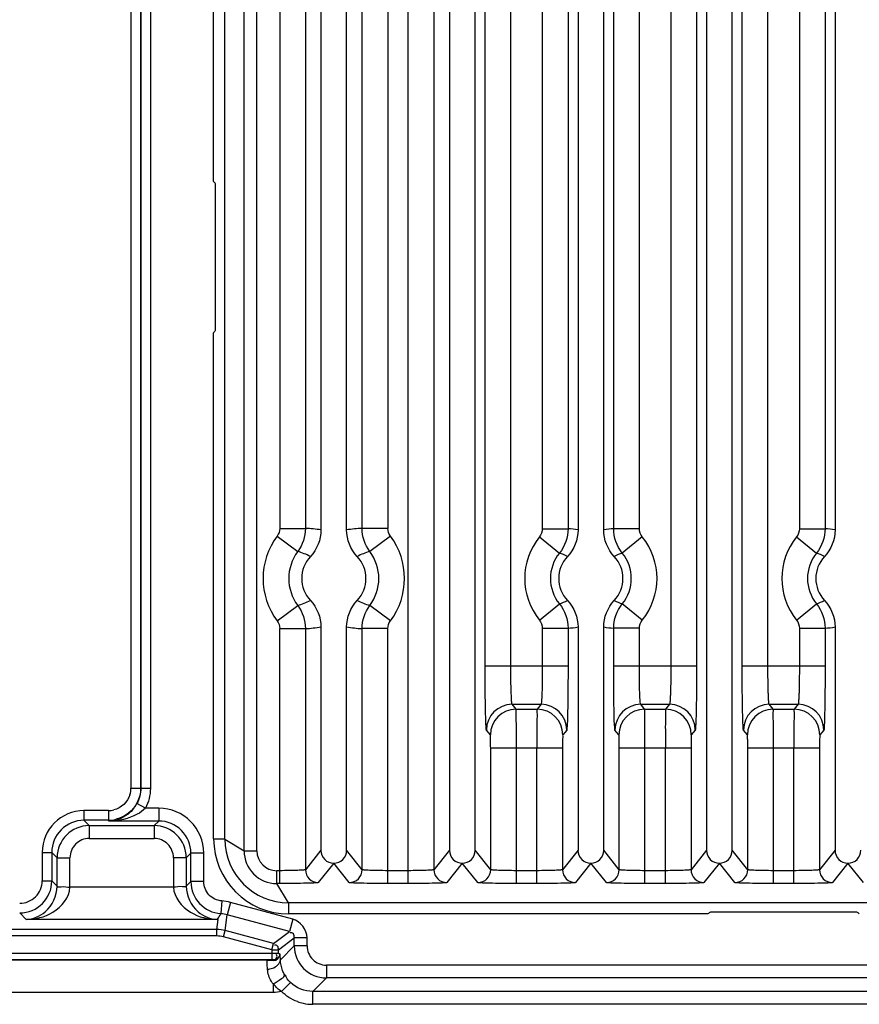
# Paper-space layout 'MCAD-FC-C2-IP21-WITH-DISCONNECT_1_1' of a CAD drawing. Units: millimetres. Extents: x 0 to 420, y 0 to 297.
# Drawn here: x 271 to 277, y 147 to 155 of the extents above; entities that cross this region are included whole.
import ezdxf

# ---------------------------------------------------------------- set-up
doc = ezdxf.new("R2010")
doc.units = ezdxf.units.MM
doc.header["$LTSCALE"] = 23.1
doc.layers.get('0').update_dxf_attribs({"linetype": 'CONTINUOUS'})
doc.layers.add('2D_ITEMS', color=7, linetype='CONTINUOUS')
doc.layers.add('ROUNDS', color=7, linetype='CONTINUOUS')

psp = doc.layouts.new('MCAD-FC-C2-IP21-WITH-DISCONNECT_1_1')

# ---------------------------------------------------------------- linework, layer by layer
at = {"color": 7, "linetype": 'CONTINUOUS'}
for p, q in [((272.1032, 152.489), (272.1032, 153.6284)), ((277.0928, 147.9637), (275.9535, 147.9637))]:
    psp.add_line(p, q, dxfattribs=at)
for centre, major_axis, start_param, end_param in [((270.6095, 153.0587), (1.6971, 0), 0.494667, 0.512738), ((270.6095, 153.0587), (1.6971, 0), -0.512738, -0.494667), ((276.5232, 146.4701), (0, 1.6971), 0.494667, 0.512738), ((276.5232, 146.4701), (0, 1.6971), -0.512738, -0.494667)]:
    psp.add_ellipse(centre, major_axis=major_axis, ratio=0.707107, start_param=start_param, end_param=end_param, dxfattribs=at)
at = {"layer": '2D_ITEMS', "color": 7, "linetype": 'CONTINUOUS'}
for p, q in [((272.0884, 153.6474), (272.0884, 157.5837)), ((272.0884, 148.5337), (272.0884, 152.47)), ((272.1132, 147.8277), (272.1236, 147.9065)), ((275.9345, 147.9489), (272.6732, 147.9489))]:
    psp.add_line(p, q, dxfattribs=at)
at = {"layer": '2D_ITEMS', "color": 9, "linetype": 'CONTINUOUS'}
for p, q in [((271.4449, 157.1898), (271.4449, 148.9275)), ((271.5198, 157.1898), (271.5198, 148.9275)), ((271.5212, 157.1913), (271.5212, 148.9261)), ((271.5962, 157.1913), (271.5962, 148.9261)), ((271.4449, 148.9275), (271.5198, 148.9275)), ((271.5198, 148.9275), (271.5212, 148.9261)), ((271.5962, 148.9261), (271.5212, 148.9261)), ((271.0792, 148.7526), (271.0792, 148.6776)), ((271.2699, 148.7526), (271.0792, 148.7526)), ((271.2699, 148.7526), (271.2699, 148.6776)), ((271.5572, 148.7717), (271.4913, 148.8073)), ((271.6613, 148.7717), (271.5572, 148.7717)), ((271.6613, 148.7717), (271.6613, 148.6717)), ((271.1205, 148.6362), (271.0792, 148.6776)), ((271.2699, 148.6776), (271.0792, 148.6776)), ((271.2758, 148.6717), (271.2699, 148.6776)), ((271.6613, 148.6717), (271.2758, 148.6717)), ((271.6258, 148.6362), (271.6613, 148.6717)), ((271.1205, 148.6362), (271.1205, 148.5363)), ((271.1205, 148.6362), (271.6258, 148.6362)), ((271.6258, 148.6362), (271.6258, 148.5363)), ((271.1205, 148.5363), (271.6258, 148.5363)), ((270.7543, 148.4277), (270.7543, 148.2067)), ((270.7543, 148.4277), (270.8292, 148.4277)), ((270.8292, 148.4277), (270.8292, 148.2067)), ((270.8706, 148.3863), (270.8292, 148.4277)), ((270.8706, 148.1653), (270.8706, 148.3863)), ((270.8706, 148.3863), (270.9706, 148.3863)), ((270.9706, 148.1564), (270.9706, 148.3863)), ((271.7757, 148.3863), (271.7757, 148.1564)), ((271.8757, 148.3863), (271.7757, 148.3863)), ((271.8757, 148.3863), (271.9112, 148.4218)), ((271.8757, 148.3863), (271.8757, 148.1653)), ((271.9112, 148.2008), (271.9112, 148.4218)), ((272.0112, 148.4218), (271.9112, 148.4218)), ((272.0112, 148.2008), (272.0112, 148.4218)), ((270.7543, 148.2067), (270.8292, 148.2067)), ((270.8706, 148.1653), (270.8292, 148.2067)), ((271.7757, 148.1564), (270.9706, 148.1564)), ((271.9112, 148.2008), (271.8757, 148.1653)), ((272.0112, 148.2008), (271.9112, 148.2008)), ((272.1516, 148.0507), (272.1453, 147.9514)), ((272.22, 148.0389), (272.1941, 147.9424)), ((272.7042, 147.9092), (272.22, 148.0389)), ((270.6296, 147.9065), (270.5793, 147.9568)), ((272.1236, 147.9065), (270.6296, 147.9065)), ((272.1779, 147.8192), (272.1941, 147.9424)), ((272.6783, 147.8126), (272.1941, 147.9424)), ((272.7042, 147.9092), (272.6783, 147.8126)), ((272.1132, 147.8277), (269.0603, 147.8277)), ((272.1132, 147.7777), (272.1132, 147.8277)), ((272.1132, 147.7777), (269.0603, 147.7777)), ((272.165, 147.7709), (272.1779, 147.8192)), ((272.5422, 147.6698), (272.165, 147.7709)), ((272.5551, 147.7181), (272.1779, 147.8192)), ((272.5551, 147.7181), (272.6783, 147.8126)), ((272.5922, 147.6698), (272.7154, 147.7643)), ((272.7154, 147.7008), (272.7154, 147.7643)), ((272.8153, 147.7643), (272.7154, 147.7643)), ((272.8153, 147.7008), (272.8153, 147.7643)), ((272.5422, 147.6698), (272.5551, 147.7181)), ((272.6076, 147.593), (272.7154, 147.7008)), ((272.8153, 147.7008), (272.7154, 147.7008)), ((268.3047, 147.6444), (272.5922, 147.6444)), ((272.5422, 147.6698), (272.5422, 147.5944)), ((272.5422, 147.6698), (272.5922, 147.6698)), ((272.5922, 147.6444), (272.5922, 147.6698)), ((272.5922, 147.6444), (272.6062, 147.635)), ((272.5015, 147.5882), (267.7065, 147.5882)), ((267.8875, 147.5944), (272.5422, 147.5944)), ((272.5536, 147.5867), (272.5422, 147.5944)), ((272.9653, 147.5509), (272.9653, 147.4509)), ((297.081, 147.5509), (272.9653, 147.5509)), ((272.8604, 147.346), (272.9653, 147.4509)), ((297.081, 147.4509), (272.9653, 147.4509)), ((272.5515, 147.4042), (272.5515, 147.3382)), ((272.6163, 147.3453), (272.686, 147.4169)), ((272.5515, 147.3382), (267.7065, 147.3382)), ((272.8604, 147.246), (272.8604, 147.346)), ((297.1859, 147.346), (272.8604, 147.346)), ((297.1859, 147.246), (272.8604, 147.246))]:
    psp.add_line(p, q, dxfattribs=at)
for centre, radius, start, end in [((271.2686, 148.9277), 0.1762, 342.98052, 359.94169), ((271.0792, 148.4277), 0.3249, 90.00134, 179.99866), ((271.2698, 148.9288), 0.1762, 270.04834, 283.95302), ((271.6612, 148.4218), 0.3499, 0.00804, 89.99196), ((271.0791, 148.4277), 0.2498, 89.98347, 180.01653), ((271.2697, 148.9288), 0.2512, 270.04501, 283.99302), ((271.6614, 148.4219), 0.2498, 359.97628, 90.02372), ((271.1206, 148.3862), 0.25, 90.01497, 179.98503), ((271.6257, 148.3862), 0.25, 0.01497, 89.98503), ((271.1205, 148.3863), 0.1499, 89.99618, 180.00382), ((271.6258, 148.3863), 0.1499, 359.99618, 90.00382), ((270.5793, 148.2067), 0.25, 270.00927, 359.99073), ((270.5794, 148.2066), 0.1749, 269.99082, 0.00918), ((272.1612, 148.2009), 0.25, 180.01433, 266.35849), ((272.1293, 147.7004), 0.2505, 75.01005, 86.35836), ((272.1131, 147.5767), 0.251, 75.03236, 89.96764), ((272.1131, 147.577), 0.2007, 75.03067, 89.9693), ((272.9654, 147.7009), 0.25, 180.01484, 269.98516), ((272.9652, 147.7007), 0.1498, 179.94889, 270.05111), ((269.5871, 147.5115), 3.0216, 1.54675, 2.34344), ((272.8605, 147.5965), 0.3504, 249.93876, 257.48954), ((272.8606, 147.5973), 0.3513, 257.50643, 269.97269)]:
    psp.add_arc(centre, radius, start, end, dxfattribs=at)
at = {"layer": '2D_ITEMS', "color": 7, "linetype": 'CONTINUOUS'}
for centre, radius, start, end in [((271.2549, 148.9351), 0.2686, 322.00687, 331.59975), ((272.6732, 148.5337), 0.5848, 180, 270), ((272.1895, 135.2065), 12.3855, 88.31526, 88.55651)]:
    psp.add_arc(centre, radius, start, end, dxfattribs=at)
at = {"layer": '2D_ITEMS', "color": 9, "linetype": 'CONTINUOUS'}
for points in [[(271.5212, 148.9261), (271.5213, 148.8852), (271.5106, 148.8432), (271.4912, 148.8073)], [(271.5198, 148.9275), (271.5198, 148.889), (271.5105, 148.8496), (271.4932, 148.8152)], [(271.5962, 148.9261), (271.5962, 148.873), (271.5824, 148.8184), (271.5572, 148.7717)], [(271.4371, 148.8761), (271.4203, 148.8213), (271.3679, 148.7716), (271.3123, 148.7578)], [(271.4932, 148.8152), (271.4619, 148.7532), (271.3978, 148.7019), (271.3305, 148.685)], [(272.22, 148.0389), (272.1976, 148.0449), (272.1747, 148.0492), (272.1516, 148.0507)], [(272.1184, 147.9064), (272.1268, 147.9214), (272.1368, 147.9354), (272.1452, 147.9504)], [(272.8153, 147.7643), (272.8153, 147.8252), (272.763, 147.8934), (272.7042, 147.9092)], [(272.686, 147.4169), (272.6692, 147.4332), (272.6496, 147.452), (272.6469, 147.4753)], [(272.6162, 147.3453), (272.5935, 147.3612), (272.5686, 147.3792), (272.558, 147.4048)], [(272.8604, 147.346), (272.7977, 147.346), (272.7309, 147.3731), (272.686, 147.4169)], [(272.6162, 147.3453), (272.595, 147.3407), (272.5732, 147.3382), (272.5515, 147.3382)], [(272.7403, 147.2673), (272.6944, 147.2841), (272.6512, 147.3112), (272.6162, 147.3453)]]:
    psp.add_open_spline(points, degree=3, dxfattribs=at)
for points, knots in [([(271.5572, 148.7717), (271.539, 148.7524), (271.4552, 148.6929), (271.3505, 148.6726), (271.2758, 148.6717)], [0, 0, 0, 0, 0.261475, 1, 1, 1, 1]), ([(270.6296, 147.9065), (270.6828, 147.9085), (270.8105, 147.9584), (270.8705, 148.0918), (270.8706, 148.1653)], [0, 0, 0, 0, 0.419939, 1, 1, 1, 1]), ([(270.6296, 147.9065), (270.7013, 147.9079), (270.8524, 147.9391), (270.9674, 148.078), (270.9705, 148.1564)], [0, 0, 0, 0, 0.477488, 1, 1, 1, 1]), ([(270.8706, 148.1653), (270.8748, 148.1561), (270.9204, 148.167), (270.9473, 148.1577), (270.9706, 148.1564)], [0, 0, 0, 0, 0.303738, 1, 1, 1, 1]), ([(271.8757, 148.1653), (271.8711, 148.1563), (271.8265, 148.1668), (271.7991, 148.1576), (271.7759, 148.1564)], [0, 0, 0, 0, 0.303679, 1, 1, 1, 1]), ([(271.7759, 148.1564), (271.7788, 148.078), (271.8939, 147.9391), (272.045, 147.9079), (272.1167, 147.9065)], [0, 0, 0, 0, 0.522446, 1, 1, 1, 1]), ([(271.8757, 148.1653), (271.8758, 148.0918), (271.9358, 147.9584), (272.0635, 147.9085), (272.1167, 147.9065)], [0, 0, 0, 0, 0.579988, 1, 1, 1, 1]), ([(272.1516, 148.0507), (272.1149, 148.053), (272.0407, 148.0876), (272.0112, 148.1639), (272.0112, 148.2008)], [0, 0, 0, 0, 0.499159, 1, 1, 1, 1]), ([(272.7154, 147.7643), (272.7154, 147.7744), (272.7151, 147.7959), (272.6911, 147.8051), (272.6828, 147.8017)], [0, 0, 0, 0, 0.529192, 1, 1, 1, 1]), ([(272.5922, 147.6698), (272.5922, 147.6796), (272.5928, 147.701), (272.5688, 147.7087), (272.5608, 147.7052)], [0, 0, 0, 0, 0.527715, 1, 1, 1, 1]), ([(272.5422, 147.5944), (272.5538, 147.5944), (272.5802, 147.5945), (272.584, 147.6252), (272.5779, 147.6328)], [0, 0, 0, 0, 0.542782, 1, 1, 1, 1]), ([(272.5076, 147.5202), (272.507, 147.5368), (272.5013, 147.5551), (272.5071, 147.5855), (272.5015, 147.5882)], [0, 0, 0, 0, 0.726591, 1, 1, 1, 1]), ([(272.5076, 147.5202), (272.5204, 147.5204), (272.5625, 147.5254), (272.6069, 147.5626), (272.6076, 147.593)], [0, 0, 0, 0, 0.29527, 1, 1, 1, 1]), ([(272.6397, 147.4777), (272.6339, 147.4882), (272.6171, 147.5247), (272.6087, 147.5649), (272.6076, 147.593)], [0, 0, 0, 0, 0.298207, 1, 1, 1, 1]), ([(272.5515, 147.4042), (272.5316, 147.4302), (272.5128, 147.4697), (272.508, 147.5112), (272.5076, 147.5202)], [0, 0, 0, 0, 0.784435, 1, 1, 1, 1]), ([(272.5515, 147.4042), (272.5746, 147.4159), (272.6006, 147.4342), (272.6441, 147.4654), (272.6397, 147.4777)], [0, 0, 0, 0, 0.664889, 1, 1, 1, 1])]:
    psp.add_open_spline(points, degree=3, knots=knots, dxfattribs=at)
at = {"layer": '2D_ITEMS', "color": 7, "linetype": 'CONTINUOUS'}
psp.add_open_spline([(271.4666, 148.7697), (271.4538, 148.7532), (271.4023, 148.701), (271.3278, 148.673), (271.2758, 148.6717)], degree=3, knots=[0, 0, 0, 0, 0.286548, 1, 1, 1, 1], dxfattribs=at)
psp.add_open_spline([(272.5536, 147.5867), (272.5774, 147.586), (272.6055, 147.6113), (272.6062, 147.635)], degree=3, dxfattribs=at)
at = {"layer": 'ROUNDS', "color": 9, "linetype": 'CONTINUOUS'}
for p, q in [((272.6027, 157.9317), (272.6027, 150.9487)), ((273.4436, 157.9317), (273.4436, 150.9487)), ((272.8026, 157.8241), (272.8026, 150.9487)), ((273.2437, 150.9487), (273.2437, 157.8241)), ((272.3251, 148.4394), (272.3251, 157.678)), ((272.4251, 148.4394), (272.4251, 157.678)), ((272.1757, 148.5314), (272.1757, 157.586)), ((274.6456, 156.2377), (274.6456, 150.9456)), ((274.8456, 156.2377), (274.8456, 150.9456)), ((275.2008, 150.9456), (275.2008, 156.2377)), ((275.4007, 150.9456), (275.4007, 156.2377)), ((276.6456, 156.2377), (276.6456, 150.9456)), ((276.8456, 156.2377), (276.8456, 150.9456)), ((273.6027, 148.1856), (273.6027, 155.1687)), ((273.8026, 155.1687), (273.8026, 148.2933)), ((274.2008, 149.8796), (274.2008, 155.1718)), ((274.4007, 149.8796), (274.4007, 155.1718)), ((275.6456, 155.1718), (275.6456, 149.8796)), ((275.8456, 155.1718), (275.8456, 149.8796)), ((276.2008, 149.8796), (276.2008, 155.1718)), ((276.4007, 149.8796), (276.4007, 155.1718)), ((272.6027, 150.9487), (272.8026, 150.9487)), ((273.4436, 150.9487), (273.2437, 150.9487)), ((274.6456, 150.9456), (274.8456, 150.9456)), ((275.4007, 150.9456), (275.2008, 150.9456)), ((276.6456, 150.9456), (276.8456, 150.9456)), ((272.5827, 150.8887), (272.7427, 150.7688)), ((273.4636, 150.8887), (273.3036, 150.7688)), ((274.6233, 150.8826), (274.7787, 150.7568)), ((275.423, 150.8826), (275.2676, 150.7568)), ((276.6233, 150.8826), (276.7787, 150.7568)), ((274.6233, 150.2347), (274.7787, 150.3606)), ((275.423, 150.2347), (275.2676, 150.3606)), ((276.6233, 150.2347), (276.7787, 150.3606)), ((272.5827, 150.2286), (272.7427, 150.3485)), ((273.4636, 150.2286), (273.3036, 150.3485)), ((272.6027, 148.1856), (272.6027, 150.1687)), ((272.6027, 150.1687), (272.8026, 150.1687)), ((272.8026, 150.1687), (272.8026, 148.2933)), ((273.2437, 148.2933), (273.2437, 150.1687)), ((273.4436, 150.1687), (273.2437, 150.1687)), ((273.4436, 148.1856), (273.4436, 150.1687)), ((274.6456, 150.1718), (274.6456, 149.8796)), ((274.6456, 150.1718), (274.8456, 150.1718)), ((274.8456, 150.1718), (274.8456, 149.8796)), ((275.2008, 149.8796), (275.2008, 150.1718)), ((275.4007, 150.1718), (275.2008, 150.1718)), ((275.4007, 149.8796), (275.4007, 150.1718)), ((276.6456, 150.1718), (276.6456, 149.8796)), ((276.6456, 150.1718), (276.8456, 150.1718)), ((276.8456, 150.1718), (276.8456, 149.8796)), ((274.2008, 149.8796), (274.8456, 149.8796)), ((275.2008, 149.8796), (275.8456, 149.8796)), ((276.2008, 149.8796), (276.8456, 149.8796)), ((274.4416, 149.5413), (274.4109, 149.5797)), ((274.4109, 149.5797), (274.6354, 149.5797)), ((274.4416, 149.5413), (274.6047, 149.5413)), ((274.6354, 149.5797), (274.6047, 149.5413)), ((275.4416, 149.5413), (275.4109, 149.5797)), ((275.4109, 149.5797), (275.6354, 149.5797)), ((275.4416, 149.5413), (275.6047, 149.5413)), ((275.6354, 149.5797), (275.6047, 149.5413)), ((276.4416, 149.5413), (276.4109, 149.5797)), ((276.4109, 149.5797), (276.6354, 149.5797)), ((276.4416, 149.5413), (276.6047, 149.5413)), ((276.6354, 149.5797), (276.6047, 149.5413)), ((274.2417, 149.3414), (274.2109, 149.3798)), ((274.8354, 149.3798), (274.8047, 149.3414)), ((275.2417, 149.3414), (275.2109, 149.3798)), ((275.8354, 149.3798), (275.8047, 149.3414)), ((276.2417, 149.3414), (276.2109, 149.3798)), ((276.8354, 149.3798), (276.8047, 149.3414)), ((274.2437, 148.2933), (274.2437, 149.2414)), ((274.2437, 149.2414), (274.8026, 149.2414)), ((274.4436, 148.1856), (274.4436, 149.2414)), ((274.6027, 148.1856), (274.6027, 149.2414)), ((274.8026, 149.2414), (274.8026, 148.2933)), ((275.2437, 148.2933), (275.2437, 149.2414)), ((275.2437, 149.2414), (275.8026, 149.2414)), ((275.4436, 148.1856), (275.4436, 149.2414)), ((275.6027, 148.1856), (275.6027, 149.2414)), ((275.8026, 149.2414), (275.8026, 148.2933)), ((276.2437, 148.2933), (276.2437, 149.2414)), ((276.2437, 149.2414), (276.8026, 149.2414)), ((276.4436, 148.1856), (276.4436, 149.2414)), ((276.6027, 148.1856), (276.6027, 149.2414)), ((276.8026, 149.2414), (276.8026, 148.2933)), ((272.1757, 148.5314), (272.0884, 148.5314)), ((272.1757, 148.5314), (272.3251, 148.4394)), ((272.9232, 148.444), (272.8026, 148.2933)), ((273.2437, 148.2933), (273.1232, 148.444)), ((273.9232, 148.444), (273.8026, 148.2933)), ((274.2437, 148.2933), (274.1232, 148.444)), ((274.9232, 148.444), (274.8026, 148.2933)), ((275.2437, 148.2933), (275.1232, 148.444)), ((275.9232, 148.444), (275.8026, 148.2933)), ((276.2437, 148.2933), (276.1232, 148.444)), ((276.9232, 148.444), (276.8026, 148.2933)), ((272.3251, 148.4394), (272.4251, 148.4394)), ((273.0232, 148.344), (272.9026, 148.1933)), ((273.1437, 148.1933), (273.0232, 148.344)), ((274.0232, 148.344), (273.9026, 148.1933)), ((274.1437, 148.1933), (274.0232, 148.344)), ((275.0232, 148.344), (274.9026, 148.1933)), ((275.1437, 148.1933), (275.0232, 148.344)), ((276.0232, 148.344), (275.9026, 148.1933)), ((276.1437, 148.1933), (276.0232, 148.344)), ((277.0232, 148.344), (276.9026, 148.1933)), ((277.1437, 148.1933), (277.0232, 148.344)), ((272.5789, 148.1856), (272.5789, 148.2856)), ((272.6027, 148.2856), (272.5789, 148.2856)), ((273.6027, 148.2856), (273.4436, 148.2856)), ((274.6027, 148.2856), (274.4436, 148.2856)), ((275.6027, 148.2856), (275.4436, 148.2856)), ((276.6027, 148.2856), (276.4436, 148.2856)), ((272.6709, 148.0362), (272.5789, 148.1856)), ((272.6027, 148.1856), (272.5789, 148.1856)), ((273.6027, 148.1856), (273.4436, 148.1856)), ((274.6027, 148.1856), (274.4436, 148.1856)), ((275.6027, 148.1856), (275.4436, 148.1856)), ((276.6027, 148.1856), (276.4436, 148.1856)), ((272.6709, 148.0362), (272.6709, 147.9489)), ((297.3755, 148.0362), (272.6709, 148.0362))]:
    psp.add_line(p, q, dxfattribs=at)
at = {"layer": 'ROUNDS', "color": 7, "linetype": 'CONTINUOUS'}
for p, q in [((272.9232, 157.6734), (272.9232, 150.9361)), ((273.1232, 150.9361), (273.1232, 157.6734)), ((274.9232, 157.6734), (274.9232, 150.9361)), ((275.1232, 150.9361), (275.1232, 157.6734)), ((276.9232, 157.6734), (276.9232, 150.9361)), ((273.9232, 155.1812), (273.9232, 148.444)), ((274.1232, 148.444), (274.1232, 155.1812)), ((275.9232, 155.1812), (275.9232, 148.444)), ((276.1232, 148.444), (276.1232, 155.1812)), ((272.9232, 150.1812), (272.9232, 148.444)), ((273.1232, 148.444), (273.1232, 150.1812)), ((274.9232, 150.1812), (274.9232, 148.444)), ((275.1232, 148.444), (275.1232, 150.1812)), ((276.9232, 150.1812), (276.9232, 148.444))]:
    psp.add_line(p, q, dxfattribs=at)
at = {"layer": 'ROUNDS', "color": 9, "linetype": 'CONTINUOUS'}
for centre, radius, start, end in [((272.7354, 149.7161), 1.2344, 81.24939, 86.87626), ((273.311, 149.7161), 1.2344, 93.12374, 98.7506), ((274.7372, 149.7302), 1.2202, 81.2322, 84.90304), ((275.3092, 149.7302), 1.2202, 95.09696, 98.7678), ((276.7372, 149.7302), 1.2202, 81.2322, 84.90304), ((273.0232, 150.5587), 0.5504, 143.15494, 216.84506), ((273.0232, 150.5587), 0.5504, 323.15494, 36.84506), ((275.0232, 150.5587), 0.5146, 140.9852, 219.0148), ((275.0232, 150.5587), 0.5146, 320.9852, 39.0148), ((277.0232, 150.5587), 0.5146, 140.9852, 219.0148), ((273.0232, 150.5587), 0.3504, 143.15494, 216.84506), ((273.0232, 150.5587), 0.3504, 323.15494, 36.84506), ((275.0232, 150.5587), 0.3146, 140.9852, 219.0148), ((275.0232, 150.5587), 0.3146, 320.9852, 39.0148), ((277.0232, 150.5587), 0.3146, 140.9852, 219.0148), ((272.7354, 151.4013), 1.2344, 273.12374, 278.7506), ((273.311, 151.4013), 1.2344, 261.2494, 266.87626), ((274.7372, 151.3872), 1.2202, 275.09696, 278.7678), ((275.3092, 151.3872), 1.2202, 261.2322, 264.90304), ((276.7372, 151.3872), 1.2202, 275.09696, 278.7678), ((274.411, 149.3796), 0.2001, 90.03437, 179.95856), ((274.4417, 149.3412), 0.2001, 90.03437, 179.95856), ((274.6046, 149.3412), 0.2001, 0.04144, 89.96563), ((274.6353, 149.3796), 0.2001, 0.04144, 89.96563), ((275.411, 149.3796), 0.2001, 90.03437, 179.95856), ((275.4417, 149.3412), 0.2001, 90.03437, 179.95856), ((275.6046, 149.3412), 0.2001, 0.04144, 89.96563), ((275.6353, 149.3796), 0.2001, 0.04144, 89.96563), ((276.411, 149.3796), 0.2001, 90.03437, 179.95856), ((276.4417, 149.3412), 0.2001, 90.03437, 179.95856), ((276.6046, 149.3412), 0.2001, 0.04144, 89.96563), ((276.6353, 149.3796), 0.2001, 0.04144, 89.96563), ((272.6709, 148.5314), 0.4952, 180.00055, 269.99945), ((272.5789, 148.4394), 0.2537, 179.9972, 270.0028), ((272.5789, 148.4394), 0.1538, 180.0105, 269.9895), ((272.9026, 148.2933), 0.1, 180.02369, 269.98338), ((273.1437, 148.2933), 0.1, 270.01662, 359.97631), ((273.9026, 148.2933), 0.1, 180.02369, 269.98338), ((274.1437, 148.2933), 0.1, 270.01662, 359.97631), ((274.9026, 148.2933), 0.1, 180.02369, 269.98338), ((275.1437, 148.2933), 0.1, 270.01662, 359.97631), ((275.9026, 148.2933), 0.1, 180.02369, 269.98338), ((276.1437, 148.2933), 0.1, 270.01662, 359.97631), ((276.9026, 148.2933), 0.1, 180.02369, 269.98338)]:
    psp.add_arc(centre, radius, start, end, dxfattribs=at)
at = {"layer": 'ROUNDS', "color": 7, "linetype": 'CONTINUOUS'}
for centre, radius, start, end in [((273.0232, 150.5587), 0.25, 136.65663, 223.34337), ((273.0232, 150.5587), 0.25, 316.65663, 43.34337), ((275.0232, 150.5587), 0.25, 136.65663, 223.34337), ((275.0232, 150.5587), 0.25, 316.65663, 43.34337), ((277.0232, 150.5587), 0.25, 136.65663, 223.34337), ((273.0231, 148.4439), 0.1, 179.9926, 270.01546), ((273.0232, 148.4439), 0.1, 269.98454, 0.0074), ((274.0231, 148.4439), 0.1, 179.9926, 270.01546), ((274.0232, 148.4439), 0.1, 269.98454, 0.0074), ((275.0231, 148.4439), 0.1, 179.9926, 270.01546), ((275.0232, 148.4439), 0.1, 269.98454, 0.0074), ((276.0231, 148.4439), 0.1, 179.9926, 270.01546), ((276.0232, 148.4439), 0.1, 269.98454, 0.0074), ((277.0231, 148.4439), 0.1, 179.9926, 270.01546), ((277.0232, 148.4439), 0.1, 269.98454, 0.0074)]:
    psp.add_arc(centre, radius, start, end, dxfattribs=at)
at = {"layer": 'ROUNDS', "color": 9, "linetype": 'CONTINUOUS'}
for points in [[(272.6027, 150.9487), (272.6027, 150.9276), (272.5953, 150.9056), (272.5827, 150.8887)], [(272.8026, 150.9487), (272.8026, 150.8855), (272.7806, 150.8194), (272.7427, 150.7688)], [(273.3036, 150.7688), (273.2657, 150.8194), (273.2437, 150.8855), (273.2437, 150.9487)], [(273.4636, 150.8887), (273.451, 150.9056), (273.4436, 150.9276), (273.4436, 150.9487)], [(274.6456, 150.9456), (274.6456, 150.9233), (274.6373, 150.8999), (274.6233, 150.8826)], [(274.8456, 150.9456), (274.8456, 150.8788), (274.8207, 150.8086), (274.7787, 150.7568)], [(275.2676, 150.7568), (275.2256, 150.8086), (275.2007, 150.8788), (275.2008, 150.9456)], [(275.423, 150.8826), (275.409, 150.8999), (275.4007, 150.9233), (275.4007, 150.9456)], [(276.6456, 150.9456), (276.6456, 150.9233), (276.6373, 150.8999), (276.6233, 150.8826)], [(276.8456, 150.9456), (276.8456, 150.8788), (276.8207, 150.8086), (276.7787, 150.7568)], [(272.8413, 150.7303), (272.8096, 150.7457), (272.7765, 150.7584), (272.7427, 150.7688)], [(273.3036, 150.7688), (273.2699, 150.7584), (273.2367, 150.7457), (273.205, 150.7303)], [(274.8413, 150.7303), (274.821, 150.7402), (274.8, 150.749), (274.7787, 150.7568)], [(275.2676, 150.7568), (275.2463, 150.749), (275.2254, 150.7402), (275.205, 150.7303)], [(276.8413, 150.7303), (276.821, 150.7402), (276.8, 150.749), (276.7787, 150.7568)], [(272.7427, 150.3485), (272.7765, 150.3589), (272.8096, 150.3716), (272.8413, 150.3871)], [(273.205, 150.3871), (273.2367, 150.3716), (273.2699, 150.3589), (273.3036, 150.3485)], [(274.7787, 150.3606), (274.8, 150.3684), (274.821, 150.3772), (274.8413, 150.3871)], [(274.7787, 150.3606), (274.8207, 150.3087), (274.8456, 150.2385), (274.8456, 150.1718)], [(275.2008, 150.1718), (275.2007, 150.2385), (275.2256, 150.3087), (275.2676, 150.3606)], [(275.205, 150.3871), (275.2254, 150.3772), (275.2463, 150.3684), (275.2676, 150.3606)], [(276.7787, 150.3606), (276.8, 150.3684), (276.821, 150.3772), (276.8413, 150.3871)], [(276.7787, 150.3606), (276.8207, 150.3087), (276.8456, 150.2385), (276.8456, 150.1718)], [(272.7427, 150.3485), (272.7806, 150.298), (272.8026, 150.2319), (272.8026, 150.1687)], [(273.2437, 150.1687), (273.2437, 150.2319), (273.2657, 150.298), (273.3036, 150.3485)], [(272.5827, 150.2286), (272.5953, 150.2118), (272.6027, 150.1897), (272.6027, 150.1687)], [(273.4436, 150.1687), (273.4436, 150.1897), (273.451, 150.2118), (273.4636, 150.2286)], [(274.6233, 150.2347), (274.6373, 150.2174), (274.6456, 150.194), (274.6456, 150.1718)], [(275.4007, 150.1718), (275.4007, 150.194), (275.409, 150.2174), (275.423, 150.2347)], [(276.6233, 150.2347), (276.6373, 150.2174), (276.6456, 150.194), (276.6456, 150.1718)]]:
    psp.add_open_spline(points, degree=3, dxfattribs=at)
at = {"layer": 'ROUNDS', "color": 7, "linetype": 'CONTINUOUS'}
for points in [[(272.9232, 150.9361), (272.9232, 150.8623), (272.892, 150.784), (272.8413, 150.7303)], [(273.205, 150.7303), (273.1543, 150.784), (273.1232, 150.8623), (273.1232, 150.9361)], [(274.9232, 150.9361), (274.9232, 150.8623), (274.892, 150.784), (274.8413, 150.7303)], [(275.205, 150.7303), (275.1543, 150.784), (275.1232, 150.8623), (275.1232, 150.9361)], [(276.9232, 150.9361), (276.9232, 150.8623), (276.892, 150.784), (276.8413, 150.7303)], [(272.8413, 150.3871), (272.892, 150.3334), (272.9232, 150.2551), (272.9232, 150.1812)], [(273.1232, 150.1812), (273.1232, 150.2551), (273.1543, 150.3334), (273.205, 150.3871)], [(274.8413, 150.3871), (274.892, 150.3334), (274.9232, 150.2551), (274.9232, 150.1812)], [(275.1232, 150.1812), (275.1232, 150.2551), (275.1543, 150.3334), (275.205, 150.3871)], [(276.8413, 150.3871), (276.892, 150.3334), (276.9232, 150.2551), (276.9232, 150.1812)]]:
    psp.add_open_spline(points, degree=3, dxfattribs=at)
at = {"layer": 'ROUNDS', "color": 9, "linetype": 'CONTINUOUS'}
for points, knots in [([(274.2109, 149.3798), (274.2084, 149.3829), (274.2098, 149.3984), (274.2058, 149.4266), (274.2054, 149.4738), (274.2026, 149.5633), (274.2013, 149.7006), (274.2007, 149.8168), (274.2008, 149.8796)], [0, 0, 0, 0, 0.023925, 0.083914, 0.177855, 0.302318, 0.623406, 1, 1, 1, 1]), ([(274.4109, 149.5797), (274.4089, 149.5812), (274.4091, 149.5912), (274.4061, 149.6076), (274.4052, 149.6362), (274.4027, 149.6897), (274.4012, 149.7722), (274.4007, 149.8419), (274.4007, 149.8796)], [0, 0, 0, 0, 0.02448, 0.084592, 0.178525, 0.302914, 0.623727, 1, 1, 1, 1]), ([(274.6456, 149.8796), (274.6456, 149.8419), (274.6451, 149.7722), (274.6437, 149.6897), (274.6411, 149.6362), (274.6402, 149.6076), (274.6372, 149.5912), (274.6374, 149.5812), (274.6354, 149.5797)], [0, 0, 0, 0, 0.376257, 0.697072, 0.821465, 0.915401, 0.975517, 1, 1, 1, 1]), ([(274.8456, 149.8796), (274.8456, 149.8168), (274.845, 149.7006), (274.8437, 149.5633), (274.8409, 149.4738), (274.8406, 149.4266), (274.8365, 149.3984), (274.8379, 149.3829), (274.8354, 149.3798)], [0, 0, 0, 0, 0.376578, 0.697669, 0.822135, 0.91608, 0.976072, 1, 1, 1, 1]), ([(275.2109, 149.3798), (275.2084, 149.3829), (275.2098, 149.3984), (275.2058, 149.4266), (275.2054, 149.4738), (275.2026, 149.5633), (275.2013, 149.7006), (275.2007, 149.8168), (275.2008, 149.8796)], [0, 0, 0, 0, 0.023925, 0.083914, 0.177855, 0.302318, 0.623406, 1, 1, 1, 1]), ([(275.4109, 149.5797), (275.4089, 149.5812), (275.4091, 149.5912), (275.4061, 149.6076), (275.4052, 149.6362), (275.4027, 149.6897), (275.4012, 149.7722), (275.4007, 149.8419), (275.4007, 149.8796)], [0, 0, 0, 0, 0.02448, 0.084592, 0.178525, 0.302914, 0.623727, 1, 1, 1, 1]), ([(275.6456, 149.8796), (275.6456, 149.8419), (275.6451, 149.7722), (275.6437, 149.6897), (275.6411, 149.6362), (275.6402, 149.6076), (275.6372, 149.5912), (275.6374, 149.5812), (275.6354, 149.5797)], [0, 0, 0, 0, 0.376257, 0.697072, 0.821465, 0.915401, 0.975517, 1, 1, 1, 1]), ([(275.8456, 149.8796), (275.8456, 149.8168), (275.845, 149.7006), (275.8437, 149.5633), (275.8409, 149.4738), (275.8406, 149.4266), (275.8365, 149.3984), (275.8379, 149.3829), (275.8354, 149.3798)], [0, 0, 0, 0, 0.376578, 0.697669, 0.822135, 0.91608, 0.976072, 1, 1, 1, 1]), ([(276.2109, 149.3798), (276.2084, 149.3829), (276.2098, 149.3984), (276.2058, 149.4266), (276.2054, 149.4738), (276.2026, 149.5633), (276.2013, 149.7006), (276.2007, 149.8168), (276.2008, 149.8796)], [0, 0, 0, 0, 0.023925, 0.083914, 0.177855, 0.302318, 0.623406, 1, 1, 1, 1]), ([(276.4109, 149.5797), (276.4089, 149.5812), (276.4091, 149.5912), (276.4061, 149.6076), (276.4052, 149.6362), (276.4027, 149.6897), (276.4012, 149.7722), (276.4007, 149.8419), (276.4007, 149.8796)], [0, 0, 0, 0, 0.02448, 0.084592, 0.178525, 0.302914, 0.623727, 1, 1, 1, 1]), ([(276.6456, 149.8796), (276.6456, 149.8419), (276.6451, 149.7722), (276.6437, 149.6897), (276.6411, 149.6362), (276.6402, 149.6076), (276.6372, 149.5912), (276.6374, 149.5812), (276.6354, 149.5797)], [0, 0, 0, 0, 0.376257, 0.697072, 0.821465, 0.915401, 0.975517, 1, 1, 1, 1]), ([(276.8456, 149.8796), (276.8456, 149.8168), (276.845, 149.7006), (276.8437, 149.5633), (276.8409, 149.4738), (276.8406, 149.4266), (276.8365, 149.3984), (276.8379, 149.3829), (276.8354, 149.3798)], [0, 0, 0, 0, 0.376578, 0.697669, 0.822135, 0.91608, 0.976072, 1, 1, 1, 1]), ([(274.4436, 149.2414), (274.4436, 149.2791), (274.4431, 149.3488), (274.4443, 149.4407), (274.4406, 149.5024), (274.4438, 149.5333), (274.4416, 149.5413)], [0, 0, 0, 0, 0.376783, 0.697969, 0.916456, 1, 1, 1, 1]), ([(274.6047, 149.5413), (274.6025, 149.5333), (274.6057, 149.5024), (274.602, 149.4407), (274.6032, 149.3488), (274.6027, 149.2791), (274.6027, 149.2414)], [0, 0, 0, 0, 0.083544, 0.302032, 0.623217, 1, 1, 1, 1]), ([(275.4436, 149.2414), (275.4436, 149.2791), (275.4431, 149.3488), (275.4443, 149.4407), (275.4406, 149.5024), (275.4438, 149.5333), (275.4416, 149.5413)], [0, 0, 0, 0, 0.376783, 0.697969, 0.916456, 1, 1, 1, 1]), ([(275.6047, 149.5413), (275.6025, 149.5333), (275.6057, 149.5024), (275.602, 149.4407), (275.6032, 149.3488), (275.6027, 149.2791), (275.6027, 149.2414)], [0, 0, 0, 0, 0.083544, 0.302032, 0.623217, 1, 1, 1, 1]), ([(276.4436, 149.2414), (276.4436, 149.2791), (276.4431, 149.3488), (276.4443, 149.4407), (276.4406, 149.5024), (276.4438, 149.5333), (276.4416, 149.5413)], [0, 0, 0, 0, 0.376783, 0.697969, 0.916456, 1, 1, 1, 1]), ([(276.6047, 149.5413), (276.6025, 149.5333), (276.6057, 149.5024), (276.602, 149.4407), (276.6032, 149.3488), (276.6027, 149.2791), (276.6027, 149.2414)], [0, 0, 0, 0, 0.083544, 0.302032, 0.623217, 1, 1, 1, 1]), ([(274.2437, 149.2414), (274.2437, 149.254), (274.2433, 149.2771), (274.2441, 149.3082), (274.2412, 149.3278), (274.2434, 149.3392), (274.2417, 149.3414)], [0, 0, 0, 0, 0.376642, 0.697696, 0.916169, 1, 1, 1, 1]), ([(274.8047, 149.3414), (274.8029, 149.3392), (274.8052, 149.3278), (274.8023, 149.3082), (274.803, 149.2771), (274.8026, 149.254), (274.8026, 149.2414)], [0, 0, 0, 0, 0.083831, 0.302304, 0.623358, 1, 1, 1, 1]), ([(275.2437, 149.2414), (275.2437, 149.254), (275.2433, 149.2771), (275.2441, 149.3082), (275.2412, 149.3278), (275.2434, 149.3392), (275.2417, 149.3414)], [0, 0, 0, 0, 0.376642, 0.697696, 0.916169, 1, 1, 1, 1]), ([(275.8047, 149.3414), (275.8029, 149.3392), (275.8052, 149.3278), (275.8023, 149.3082), (275.803, 149.2771), (275.8026, 149.254), (275.8026, 149.2414)], [0, 0, 0, 0, 0.083831, 0.302304, 0.623358, 1, 1, 1, 1]), ([(276.2437, 149.2414), (276.2437, 149.254), (276.2433, 149.2771), (276.2441, 149.3082), (276.2412, 149.3278), (276.2434, 149.3392), (276.2417, 149.3414)], [0, 0, 0, 0, 0.376642, 0.697696, 0.916169, 1, 1, 1, 1]), ([(276.8047, 149.3414), (276.8029, 149.3392), (276.8052, 149.3278), (276.8023, 149.3082), (276.803, 149.2771), (276.8026, 149.254), (276.8026, 149.2414)], [0, 0, 0, 0, 0.083831, 0.302304, 0.623358, 1, 1, 1, 1]), ([(272.8026, 148.2933), (272.8019, 148.2919), (272.795, 148.2918), (272.7844, 148.2897), (272.7653, 148.2889), (272.7296, 148.2871), (272.6745, 148.286), (272.6279, 148.2856), (272.6027, 148.2856)], [0, 0, 0, 0, 0.023911, 0.083478, 0.177108, 0.301459, 0.622704, 1, 1, 1, 1]), ([(273.4436, 148.2856), (273.4184, 148.2856), (273.3719, 148.286), (273.3167, 148.2871), (273.281, 148.2889), (273.2619, 148.2897), (273.2513, 148.2918), (273.2444, 148.2919), (273.2437, 148.2933)], [0, 0, 0, 0, 0.377294, 0.698541, 0.822892, 0.916521, 0.976088, 1, 1, 1, 1]), ([(273.8026, 148.2933), (273.8019, 148.2919), (273.795, 148.2918), (273.7844, 148.2897), (273.7653, 148.2889), (273.7296, 148.2871), (273.6745, 148.286), (273.6279, 148.2856), (273.6027, 148.2856)], [0, 0, 0, 0, 0.023911, 0.083478, 0.177108, 0.301459, 0.622704, 1, 1, 1, 1]), ([(274.4436, 148.2856), (274.4184, 148.2856), (274.3719, 148.286), (274.3167, 148.2871), (274.281, 148.2889), (274.2619, 148.2897), (274.2513, 148.2918), (274.2444, 148.2919), (274.2437, 148.2933)], [0, 0, 0, 0, 0.377294, 0.698541, 0.822892, 0.916521, 0.976088, 1, 1, 1, 1]), ([(274.8026, 148.2933), (274.8019, 148.2919), (274.795, 148.2918), (274.7844, 148.2897), (274.7653, 148.2889), (274.7296, 148.2871), (274.6745, 148.286), (274.6279, 148.2856), (274.6027, 148.2856)], [0, 0, 0, 0, 0.023911, 0.083478, 0.177108, 0.301459, 0.622704, 1, 1, 1, 1]), ([(275.4436, 148.2856), (275.4184, 148.2856), (275.3719, 148.286), (275.3167, 148.2871), (275.281, 148.2889), (275.2619, 148.2897), (275.2513, 148.2918), (275.2444, 148.2919), (275.2437, 148.2933)], [0, 0, 0, 0, 0.377294, 0.698541, 0.822892, 0.916521, 0.976088, 1, 1, 1, 1]), ([(275.8026, 148.2933), (275.8019, 148.2919), (275.795, 148.2918), (275.7844, 148.2897), (275.7653, 148.2889), (275.7296, 148.2871), (275.6745, 148.286), (275.6279, 148.2856), (275.6027, 148.2856)], [0, 0, 0, 0, 0.023911, 0.083478, 0.177108, 0.301459, 0.622704, 1, 1, 1, 1]), ([(276.4436, 148.2856), (276.4184, 148.2856), (276.3719, 148.286), (276.3167, 148.2871), (276.281, 148.2889), (276.2619, 148.2897), (276.2513, 148.2918), (276.2444, 148.2919), (276.2437, 148.2933)], [0, 0, 0, 0, 0.377294, 0.698541, 0.822892, 0.916521, 0.976088, 1, 1, 1, 1]), ([(276.8026, 148.2933), (276.8019, 148.2919), (276.795, 148.2918), (276.7844, 148.2897), (276.7653, 148.2889), (276.7296, 148.2871), (276.6745, 148.286), (276.6279, 148.2856), (276.6027, 148.2856)], [0, 0, 0, 0, 0.023911, 0.083478, 0.177108, 0.301459, 0.622704, 1, 1, 1, 1])]:
    psp.add_open_spline(points, degree=3, knots=knots, dxfattribs=at)
at = {"layer": 'ROUNDS', "color": 7, "linetype": 'CONTINUOUS'}
for points, knots in [([(272.9026, 148.1933), (272.9011, 148.1915), (272.8913, 148.1924), (272.8751, 148.1894), (272.8466, 148.1891), (272.793, 148.187), (272.7104, 148.1861), (272.6405, 148.1856), (272.6027, 148.1856)], [0, 0, 0, 0, 0.023292, 0.08271, 0.176337, 0.300778, 0.622334, 1, 1, 1, 1]), ([(273.4436, 148.1856), (273.4059, 148.1856), (273.336, 148.1861), (273.2533, 148.187), (273.1997, 148.1891), (273.1712, 148.1894), (273.155, 148.1924), (273.1452, 148.1915), (273.1437, 148.1933)], [0, 0, 0, 0, 0.377665, 0.699221, 0.823662, 0.917289, 0.976707, 1, 1, 1, 1]), ([(273.9026, 148.1933), (273.9011, 148.1915), (273.8913, 148.1924), (273.8751, 148.1894), (273.8466, 148.1891), (273.793, 148.187), (273.7104, 148.1861), (273.6405, 148.1856), (273.6027, 148.1856)], [0, 0, 0, 0, 0.023292, 0.08271, 0.176337, 0.300778, 0.622334, 1, 1, 1, 1]), ([(274.4436, 148.1856), (274.4059, 148.1856), (274.336, 148.1861), (274.2533, 148.187), (274.1997, 148.1891), (274.1712, 148.1894), (274.155, 148.1924), (274.1452, 148.1915), (274.1437, 148.1933)], [0, 0, 0, 0, 0.377665, 0.699221, 0.823662, 0.917289, 0.976707, 1, 1, 1, 1]), ([(274.9026, 148.1933), (274.9011, 148.1915), (274.8913, 148.1924), (274.8751, 148.1894), (274.8466, 148.1891), (274.793, 148.187), (274.7104, 148.1861), (274.6405, 148.1856), (274.6027, 148.1856)], [0, 0, 0, 0, 0.023292, 0.08271, 0.176337, 0.300778, 0.622334, 1, 1, 1, 1]), ([(275.4436, 148.1856), (275.4059, 148.1856), (275.336, 148.1861), (275.2533, 148.187), (275.1997, 148.1891), (275.1712, 148.1894), (275.155, 148.1924), (275.1452, 148.1915), (275.1437, 148.1933)], [0, 0, 0, 0, 0.377665, 0.699221, 0.823662, 0.917289, 0.976707, 1, 1, 1, 1]), ([(275.9026, 148.1933), (275.9011, 148.1915), (275.8913, 148.1924), (275.8751, 148.1894), (275.8466, 148.1891), (275.793, 148.187), (275.7104, 148.1861), (275.6405, 148.1856), (275.6027, 148.1856)], [0, 0, 0, 0, 0.023292, 0.08271, 0.176337, 0.300778, 0.622334, 1, 1, 1, 1]), ([(276.4436, 148.1856), (276.4059, 148.1856), (276.336, 148.1861), (276.2533, 148.187), (276.1997, 148.1891), (276.1712, 148.1894), (276.155, 148.1924), (276.1452, 148.1915), (276.1437, 148.1933)], [0, 0, 0, 0, 0.377665, 0.699221, 0.823662, 0.917289, 0.976707, 1, 1, 1, 1]), ([(276.9026, 148.1933), (276.9011, 148.1915), (276.8913, 148.1924), (276.8751, 148.1894), (276.8466, 148.1891), (276.793, 148.187), (276.7104, 148.1861), (276.6405, 148.1856), (276.6027, 148.1856)], [0, 0, 0, 0, 0.023292, 0.08271, 0.176337, 0.300778, 0.622334, 1, 1, 1, 1])]:
    psp.add_open_spline(points, degree=3, knots=knots, dxfattribs=at)

doc.saveas('drawing.dxf')
